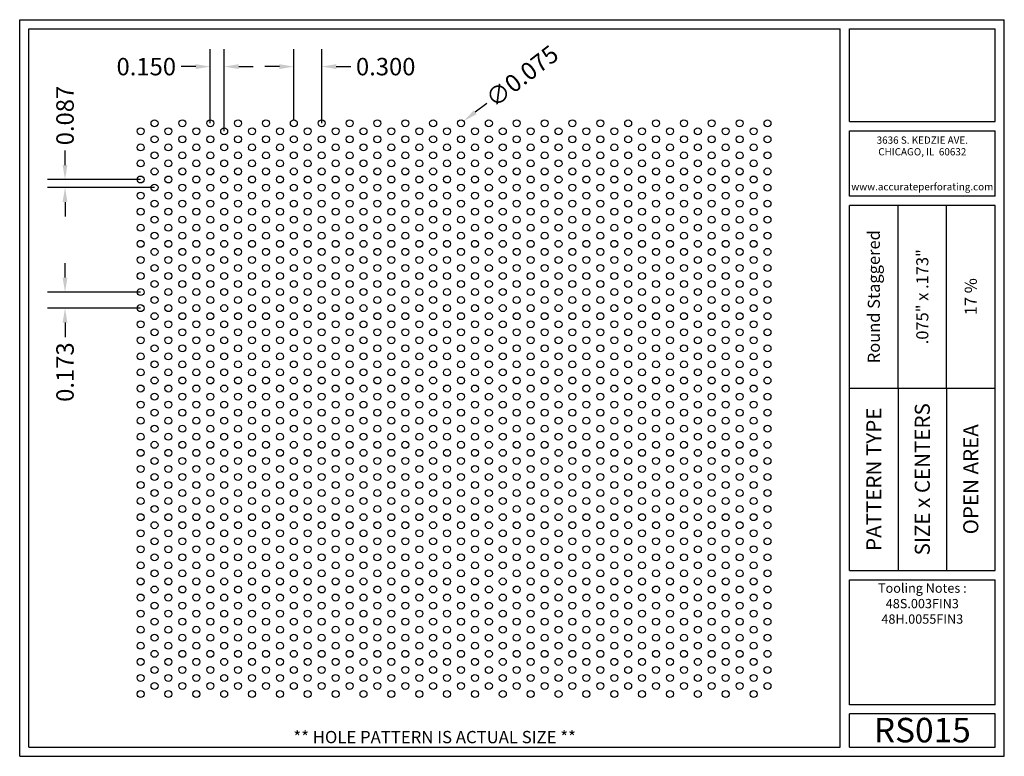
# Model space of a CAD drawing. Units: inches. Extents: x 0 to 10.6, y 0 to 7.9.
import ezdxf
from ezdxf.enums import TextEntityAlignment as Align

# ---------------------------------------------------------------- set-up
doc = ezdxf.new("R2010")
doc.units = ezdxf.units.IN
doc.header["$MEASUREMENT"] = 0
doc.styles.add('style1', font='ARIAL.TTF')
doc.dimstyles.get("Standard").update_dxf_attribs({"dimtxt": 0.188, "dimasz": 0.156, "dimexe": 0.188, "dimexo": 0, "dimgap": 0.06, "dimtad": 0, "dimdec": 3, "dimzin": 0, "dimdsep": 46, "dimtxsty": 'style1', "dimcen": 0, "dimadec": 0, "dimazin": 0, "dimtfac": 1, "dimtdec": 3, "dimtofl": 0, "dimtmove": 0, "dimatfit": 3, "dimfxl": 0, "dimtolj": 1, "dimtzin": 0, "dimarcsym": 0})

# ---------------------------------------------------------------- blocks, each defined once
blk = doc.blocks.new('*D0')
at = {"color": 0, "lineweight": -2}
for p, q in [((2.052, 6.82), (2.052, 7.618)), ((2.202, 6.733), (2.202, 7.618)), ((1.896, 7.43), (1.74, 7.43)), ((2.358, 7.43), (2.514, 7.43))]:
    blk.add_line(p, q, dxfattribs=at)
at = {"color": 0}
for points in [[(1.896, 7.456), (1.896, 7.404), (2.052, 7.43)], [(2.358, 7.456), (2.358, 7.404), (2.202, 7.43)]]:
    blk.add_solid(points, dxfattribs=at)
at = {"color": 0, "insert": (1.363, 7.43), "char_height": 0.188, "attachment_point": 5, "style": 'style1'}
blk.add_mtext('\\A1;0.150', dxfattribs=at)
blk = doc.blocks.new('*D1')
at = {"color": 0, "lineweight": -2}
for p, q in [((2.952, 6.858), (2.952, 7.618)), ((3.252, 6.82), (3.252, 7.618)), ((2.796, 7.43), (2.64, 7.43)), ((3.408, 7.43), (3.564, 7.43))]:
    blk.add_line(p, q, dxfattribs=at)
at = {"color": 0}
for points in [[(2.796, 7.456), (2.796, 7.404), (2.952, 7.43)], [(3.408, 7.456), (3.408, 7.404), (3.252, 7.43)]]:
    blk.add_solid(points, dxfattribs=at)
at = {"color": 0, "insert": (3.941, 7.43), "char_height": 0.188, "attachment_point": 5, "style": 'style1'}
blk.add_mtext('\\A1;0.300', dxfattribs=at)
blk = doc.blocks.new('*D2')
at = {"color": 0, "lineweight": -2}
for p, q in [((0.488, 6.37), (0.488, 6.526)), ((1.302, 6.214), (0.3, 6.214)), ((1.452, 6.127), (0.3, 6.127)), ((0.488, 5.971), (0.488, 5.815))]:
    blk.add_line(p, q, dxfattribs=at)
at = {"color": 0}
for points in [[(0.462, 6.37), (0.514, 6.37), (0.488, 6.214)], [(0.462, 5.971), (0.514, 5.971), (0.488, 6.127)]]:
    blk.add_solid(points, dxfattribs=at)
at = {"color": 0, "insert": (0.488, 6.903), "char_height": 0.188, "attachment_point": 5, "rotation": 90, "style": 'style1'}
blk.add_mtext('\\A1;0.087', dxfattribs=at)
blk = doc.blocks.new('*D3')
at = {"color": 0, "lineweight": -2}
for p, q in [((0.488, 5.157), (0.488, 5.313)), ((1.302, 5.001), (0.3, 5.001)), ((1.302, 4.828), (0.3, 4.828)), ((0.488, 4.672), (0.488, 4.516))]:
    blk.add_line(p, q, dxfattribs=at)
at = {"color": 0}
for points in [[(0.462, 5.157), (0.514, 5.157), (0.488, 5.001)], [(0.462, 4.672), (0.514, 4.672), (0.488, 4.828)]]:
    blk.add_solid(points, dxfattribs=at)
at = {"color": 0, "insert": (0.488, 4.139), "char_height": 0.188, "attachment_point": 5, "rotation": 90, "style": 'style1'}
blk.add_mtext('\\A1;0.173', dxfattribs=at)
blk = doc.blocks.new('*D5')
at = {"color": 0, "lineweight": -2}
blk.add_line((5.028, 7.033), (4.905, 6.938), dxfattribs=at)
at = {"color": 0}
blk.add_solid([(4.889, 6.959), (4.921, 6.918), (4.781, 6.843)], dxfattribs=at)
at = {"color": 0, "insert": (5.409, 7.327), "char_height": 0.188, "attachment_point": 5, "rotation": 37.6355, "style": 'style1'}
blk.add_mtext('\\A1;∅0.075', dxfattribs=at)

msp = doc.modelspace()

# ---------------------------------------------------------------- linework, layer by layer
for p, q in [((0, 0), (0, 7.9357)), ((0, 7.9357), (10.6015, 7.9357)), ((10.6015, 0), (10.6015, 7.9357)), ((0.1, 7.8357), (8.8357, 7.8357)), ((0.1, 0.1), (0.1, 7.8357)), ((8.8357, 0.1), (8.8357, 7.8357)), ((8.9357, 7.8357), (10.5015, 7.8357)), ((8.9357, 6.8398), (8.9357, 7.8357)), ((10.5015, 6.8398), (10.5015, 7.8357)), ((8.9357, 6.8398), (10.5015, 6.8398)), ((8.9357, 6.7398), (10.5015, 6.7398)), ((8.9357, 6.0347), (8.9357, 6.7398)), ((10.5015, 6.0347), (10.5015, 6.7398)), ((10.5015, 6.0347), (8.9357, 6.0347)), ((10.5015, 5.9347), (8.9357, 5.9347)), ((8.9357, 2.001), (8.9357, 5.9347)), ((9.4576, 3.9678), (9.4576, 5.9347)), ((9.9796, 3.9678), (9.9796, 5.9347)), ((10.5015, 2.001), (10.5015, 5.9347)), ((8.9357, 3.9678), (10.5015, 3.9678)), ((9.4576, 3.9678), (9.4576, 2.001)), ((9.9796, 3.9678), (9.9796, 2.001)), ((8.9357, 2.001), (10.5015, 2.001)), ((8.9357, 1.901), (10.5015, 1.901)), ((8.9357, 0.556), (8.9357, 1.901)), ((10.5015, 0.556), (10.5015, 1.901)), ((10.5015, 0.556), (8.9357, 0.556)), ((8.9357, 0.1), (8.9357, 0.456)), ((10.5015, 0.456), (8.9357, 0.456)), ((10.5015, 0.1), (10.5015, 0.456)), ((0, 0), (10.6015, 0)), ((0.1, 0.1), (8.8357, 0.1)), ((8.9357, 0.1), (10.5015, 0.1)), ((8.9357, 0.1), (10.5015, 0.1))]:
    msp.add_line(p, q)
for centre in [(1.4517, 6.82), (1.7517, 6.82), (2.0517, 6.82), (2.3517, 6.82), (2.6517, 6.82), (2.9517, 6.82), (3.2517, 6.82), (3.5517, 6.82), (3.8517, 6.82), (4.1517, 6.82), (4.4517, 6.82), (4.7517, 6.82), (5.0517, 6.82), (5.3517, 6.82), (5.6517, 6.82), (5.9517, 6.82), (6.2517, 6.82), (6.5517, 6.82), (6.8517, 6.82), (7.1517, 6.82), (7.4517, 6.82), (7.7517, 6.82), (8.0517, 6.82), (1.3017, 6.7334), (1.4517, 6.6468), (1.6017, 6.7334), (1.7517, 6.6468), (1.9017, 6.7334), (2.0517, 6.6468), (2.2017, 6.7334), (2.3517, 6.6468), (2.5017, 6.7334), (2.6517, 6.6468), (2.8017, 6.7334), (2.9517, 6.6468), (3.1017, 6.7334), (3.2517, 6.6468), (3.4017, 6.7334), (3.5517, 6.6468), (3.7017, 6.7334), (3.8517, 6.6468), (4.0017, 6.7334), (4.1517, 6.6468), (4.3017, 6.7334), (4.4517, 6.6468), (4.6017, 6.7334), (4.7517, 6.6468), (4.9017, 6.7334), (5.0517, 6.6468), (5.2017, 6.7334), (5.3517, 6.6468), (5.5017, 6.7334), (5.6517, 6.6468), (5.8017, 6.7334), (5.9517, 6.6468), (6.1017, 6.7334), (6.2517, 6.6468), (6.4017, 6.7334), (6.5517, 6.6468), (6.7017, 6.7334), (6.8517, 6.6468), (7.0017, 6.7334), (7.1517, 6.6468), (7.3017, 6.7334), (7.4517, 6.6468), (7.6017, 6.7334), (7.7517, 6.6468), (7.9017, 6.7334), (8.0517, 6.6468), (1.3017, 6.5602), (1.6017, 6.5602), (1.9017, 6.5602), (2.2017, 6.5602), (2.5017, 6.5602), (2.8017, 6.5602), (3.1017, 6.5602), (3.4017, 6.5602), (3.7017, 6.5602), (4.0017, 6.5602), (4.3017, 6.5602), (4.6017, 6.5602), (4.9017, 6.5602), (5.2017, 6.5602), (5.5017, 6.5602), (5.8017, 6.5602), (6.1017, 6.5602), (6.4017, 6.5602), (6.7017, 6.5602), (7.0017, 6.5602), (7.3017, 6.5602), (7.6017, 6.5602), (7.9017, 6.5602), (1.4517, 6.4736), (1.7517, 6.4736), (2.0517, 6.4736), (2.3517, 6.4736), (2.6517, 6.4736), (2.9517, 6.4736), (3.2517, 6.4736), (3.5517, 6.4736), (3.8517, 6.4736), (4.1517, 6.4736), (4.4517, 6.4736), (4.7517, 6.4736), (5.0517, 6.4736), (5.3517, 6.4736), (5.6517, 6.4736), (5.9517, 6.4736), (6.2517, 6.4736), (6.5517, 6.4736), (6.8517, 6.4736), (7.1517, 6.4736), (7.4517, 6.4736), (7.7517, 6.4736), (8.0517, 6.4736), (1.3017, 6.387), (1.6017, 6.387), (1.9017, 6.387), (2.2017, 6.387), (2.5017, 6.387), (2.8017, 6.387), (3.1017, 6.387), (3.4017, 6.387), (3.7017, 6.387), (4.0017, 6.387), (4.3017, 6.387), (4.6017, 6.387), (4.9017, 6.387), (5.2017, 6.387), (5.5017, 6.387), (5.8017, 6.387), (6.1017, 6.387), (6.4017, 6.387), (6.7017, 6.387), (7.0017, 6.387), (7.3017, 6.387), (7.6017, 6.387), (7.9017, 6.387), (1.4517, 6.3004), (1.7517, 6.3004), (2.0517, 6.3004), (2.3517, 6.3004), (2.6517, 6.3004), (2.9517, 6.3004), (3.2517, 6.3004), (3.5517, 6.3004), (3.8517, 6.3004), (4.1517, 6.3004), (4.4517, 6.3004), (4.7517, 6.3004), (5.0517, 6.3004), (5.3517, 6.3004), (5.6517, 6.3004), (5.9517, 6.3004), (6.2517, 6.3004), (6.5517, 6.3004), (6.8517, 6.3004), (7.1517, 6.3004), (7.4517, 6.3004), (7.7517, 6.3004), (8.0517, 6.3004), (1.3017, 6.2138), (1.4517, 6.1272), (1.6017, 6.2138), (1.7517, 6.1272), (1.9017, 6.2138), (2.0517, 6.1272), (2.2017, 6.2138), (2.3517, 6.1272), (2.5017, 6.2138), (2.6517, 6.1272), (2.8017, 6.2138), (2.9517, 6.1272), (3.1017, 6.2138), (3.2517, 6.1272), (3.4017, 6.2138), (3.5517, 6.1272), (3.7017, 6.2138), (3.8517, 6.1272), (4.0017, 6.2138), (4.1517, 6.1272), (4.3017, 6.2138), (4.4517, 6.1272), (4.6017, 6.2138), (4.7517, 6.1272), (4.9017, 6.2138), (5.0517, 6.1272), (5.2017, 6.2138), (5.3517, 6.1272), (5.5017, 6.2138), (5.6517, 6.1272), (5.8017, 6.2138), (5.9517, 6.1272), (6.1017, 6.2138), (6.2517, 6.1272), (6.4017, 6.2138), (6.5517, 6.1272), (6.7017, 6.2138), (6.8517, 6.1272), (7.0017, 6.2138), (7.1517, 6.1272), (7.3017, 6.2138), (7.4517, 6.1272), (7.6017, 6.2138), (7.7517, 6.1272), (7.9017, 6.2138), (8.0517, 6.1272), (1.3017, 6.0406), (1.6017, 6.0406), (1.9017, 6.0406), (2.2017, 6.0406), (2.5017, 6.0406), (2.8017, 6.0406), (3.1017, 6.0406), (3.4017, 6.0406), (3.7017, 6.0406), (4.0017, 6.0406), (4.3017, 6.0406), (4.6017, 6.0406), (4.9017, 6.0406), (5.2017, 6.0406), (5.5017, 6.0406), (5.8017, 6.0406), (6.1017, 6.0406), (6.4017, 6.0406), (6.7017, 6.0406), (7.0017, 6.0406), (7.3017, 6.0406), (7.6017, 6.0406), (7.9017, 6.0406), (1.4517, 5.954), (1.7517, 5.954), (2.0517, 5.954), (2.3517, 5.954), (2.6517, 5.954), (2.9517, 5.954), (3.2517, 5.954), (3.5517, 5.954), (3.8517, 5.954), (4.1517, 5.954), (4.4517, 5.954), (4.7517, 5.954), (5.0517, 5.954), (5.3517, 5.954), (5.6517, 5.954), (5.9517, 5.954), (6.2517, 5.954), (6.5517, 5.954), (6.8517, 5.954), (7.1517, 5.954), (7.4517, 5.954), (7.7517, 5.954), (8.0517, 5.954), (1.3017, 5.8674), (1.6017, 5.8674), (1.9017, 5.8674), (2.2017, 5.8674), (2.5017, 5.8674), (2.8017, 5.8674), (3.1017, 5.8674), (3.4017, 5.8674), (3.7017, 5.8674), (4.0017, 5.8674), (4.3017, 5.8674), (4.6017, 5.8674), (4.9017, 5.8674), (5.2017, 5.8674), (5.5017, 5.8674), (5.8017, 5.8674), (6.1017, 5.8674), (6.4017, 5.8674), (6.7017, 5.8674), (7.0017, 5.8674), (7.3017, 5.8674), (7.6017, 5.8674), (7.9017, 5.8674), (1.3017, 5.6942), (1.4517, 5.7808), (1.6017, 5.6942), (1.7517, 5.7808), (1.9017, 5.6942), (2.0517, 5.7808), (2.2017, 5.6942), (2.3517, 5.7808), (2.5017, 5.6942), (2.6517, 5.7808), (2.8017, 5.6942), (2.9517, 5.7808), (3.1017, 5.6942), (3.2517, 5.7808), (3.4017, 5.6942), (3.5517, 5.7808), (3.7017, 5.6942), (3.8517, 5.7808), (4.0017, 5.6942), (4.1517, 5.7808), (4.3017, 5.6942), (4.4517, 5.7808), (4.6017, 5.6942), (4.7517, 5.7808), (4.9017, 5.6942), (5.0517, 5.7808), (5.2017, 5.6942), (5.3517, 5.7808), (5.5017, 5.6942), (5.6517, 5.7808), (5.8017, 5.6942), (5.9517, 5.7808), (6.1017, 5.6942), (6.2517, 5.7808), (6.4017, 5.6942), (6.5517, 5.7808), (6.7017, 5.6942), (6.8517, 5.7808), (7.0017, 5.6942), (7.1517, 5.7808), (7.3017, 5.6942), (7.4517, 5.7808), (7.6017, 5.6942), (7.7517, 5.7808), (7.9017, 5.6942), (8.0517, 5.7808), (1.4517, 5.6076), (1.7517, 5.6076), (2.0517, 5.6076), (2.3517, 5.6076), (2.6517, 5.6076), (2.9517, 5.6076), (3.2517, 5.6076), (3.5517, 5.6076), (3.8517, 5.6076), (4.1517, 5.6076), (4.4517, 5.6076), (4.7517, 5.6076), (5.0517, 5.6076), (5.3517, 5.6076), (5.6517, 5.6076), (5.9517, 5.6076), (6.2517, 5.6076), (6.5517, 5.6076), (6.8517, 5.6076), (7.1517, 5.6076), (7.4517, 5.6076), (7.7517, 5.6076), (8.0517, 5.6076), (1.3017, 5.521), (1.6017, 5.521), (1.9017, 5.521), (2.2017, 5.521), (2.5017, 5.521), (2.8017, 5.521), (3.1017, 5.521), (3.4017, 5.521), (3.7017, 5.521), (4.0017, 5.521), (4.3017, 5.521), (4.6017, 5.521), (4.9017, 5.521), (5.2017, 5.521), (5.5017, 5.521), (5.8017, 5.521), (6.1017, 5.521), (6.4017, 5.521), (6.7017, 5.521), (7.0017, 5.521), (7.3017, 5.521), (7.6017, 5.521), (7.9017, 5.521), (1.4517, 5.4344), (1.7517, 5.4344), (2.0517, 5.4344), (2.3517, 5.4344), (2.6517, 5.4344), (2.9517, 5.4344), (3.2517, 5.4344), (3.5517, 5.4344), (3.8517, 5.4344), (4.1517, 5.4344), (4.4517, 5.4344), (4.7517, 5.4344), (5.0517, 5.4344), (5.3517, 5.4344), (5.6517, 5.4344), (5.9517, 5.4344), (6.2517, 5.4344), (6.5517, 5.4344), (6.8517, 5.4344), (7.1517, 5.4344), (7.4517, 5.4344), (7.7517, 5.4344), (8.0517, 5.4344), (1.3017, 5.3478), (1.6017, 5.3478), (1.9017, 5.3478), (2.2017, 5.3478), (2.5017, 5.3478), (2.8017, 5.3478), (3.1017, 5.3478), (3.4017, 5.3478), (3.7017, 5.3478), (4.0017, 5.3478), (4.3017, 5.3478), (4.6017, 5.3478), (4.9017, 5.3478), (5.2017, 5.3478), (5.5017, 5.3478), (5.8017, 5.3478), (6.1017, 5.3478), (6.4017, 5.3478), (6.7017, 5.3478), (7.0017, 5.3478), (7.3017, 5.3478), (7.6017, 5.3478), (7.9017, 5.3478), (1.3017, 5.1746), (1.4517, 5.2612), (1.6017, 5.1746), (1.7517, 5.2612), (1.9017, 5.1746), (2.0517, 5.2612), (2.2017, 5.1746), (2.3517, 5.2612), (2.5017, 5.1746), (2.6517, 5.2612), (2.8017, 5.1746), (2.9517, 5.2612), (3.1017, 5.1746), (3.2517, 5.2612), (3.4017, 5.1746), (3.5517, 5.2612), (3.7017, 5.1746), (3.8517, 5.2612), (4.0017, 5.1746), (4.1517, 5.2612), (4.3017, 5.1746), (4.4517, 5.2612), (4.6017, 5.1746), (4.7517, 5.2612), (4.9017, 5.1746), (5.0517, 5.2612), (5.2017, 5.1746), (5.3517, 5.2612), (5.5017, 5.1746), (5.6517, 5.2612), (5.8017, 5.1746), (5.9517, 5.2612), (6.1017, 5.1746), (6.2517, 5.2612), (6.4017, 5.1746), (6.5517, 5.2612), (6.7017, 5.1746), (6.8517, 5.2612), (7.0017, 5.1746), (7.1517, 5.2612), (7.3017, 5.1746), (7.4517, 5.2612), (7.6017, 5.1746), (7.7517, 5.2612), (7.9017, 5.1746), (8.0517, 5.2612), (1.4517, 5.088), (1.7517, 5.088), (2.0517, 5.088), (2.3517, 5.088), (2.6517, 5.088), (2.9517, 5.088), (3.2517, 5.088), (3.5517, 5.088), (3.8517, 5.088), (4.1517, 5.088), (4.4517, 5.088), (4.7517, 5.088), (5.0517, 5.088), (5.3517, 5.088), (5.6517, 5.088), (5.9517, 5.088), (6.2517, 5.088), (6.5517, 5.088), (6.8517, 5.088), (7.1517, 5.088), (7.4517, 5.088), (7.7517, 5.088), (8.0517, 5.088), (1.3017, 5.0014), (1.6017, 5.0014), (1.9017, 5.0014), (2.2017, 5.0014), (2.5017, 5.0014), (2.8017, 5.0014), (3.1017, 5.0014), (3.4017, 5.0014), (3.7017, 5.0014), (4.0017, 5.0014), (4.3017, 5.0014), (4.6017, 5.0014), (4.9017, 5.0014), (5.2017, 5.0014), (5.5017, 5.0014), (5.8017, 5.0014), (6.1017, 5.0014), (6.4017, 5.0014), (6.7017, 5.0014), (7.0017, 5.0014), (7.3017, 5.0014), (7.6017, 5.0014), (7.9017, 5.0014), (1.4517, 4.9148), (1.7517, 4.9148), (2.0517, 4.9148), (2.3517, 4.9148), (2.6517, 4.9148), (2.9517, 4.9148), (3.2517, 4.9148), (3.5517, 4.9148), (3.8517, 4.9148), (4.1517, 4.9148), (4.4517, 4.9148), (4.7517, 4.9148), (5.0517, 4.9148), (5.3517, 4.9148), (5.6517, 4.9148), (5.9517, 4.9148), (6.2517, 4.9148), (6.5517, 4.9148), (6.8517, 4.9148), (7.1517, 4.9148), (7.4517, 4.9148), (7.7517, 4.9148), (8.0517, 4.9148), (1.3017, 4.8282), (1.4517, 4.7416), (1.6017, 4.8282), (1.7517, 4.7416), (1.9017, 4.8282), (2.0517, 4.7416), (2.2017, 4.8282), (2.3517, 4.7416), (2.5017, 4.8282), (2.6517, 4.7416), (2.8017, 4.8282), (2.9517, 4.7416), (3.1017, 4.8282), (3.2517, 4.7416), (3.4017, 4.8282), (3.5517, 4.7416), (3.7017, 4.8282), (3.8517, 4.7416), (4.0017, 4.8282), (4.1517, 4.7416), (4.3017, 4.8282), (4.4517, 4.7416), (4.6017, 4.8282), (4.7517, 4.7416), (4.9017, 4.8282), (5.0517, 4.7416), (5.2017, 4.8282), (5.3517, 4.7416), (5.5017, 4.8282), (5.6517, 4.7416), (5.8017, 4.8282), (5.9517, 4.7416), (6.1017, 4.8282), (6.2517, 4.7416), (6.4017, 4.8282), (6.5517, 4.7416), (6.7017, 4.8282), (6.8517, 4.7416), (7.0017, 4.8282), (7.1517, 4.7416), (7.3017, 4.8282), (7.4517, 4.7416), (7.6017, 4.8282), (7.7517, 4.7416), (7.9017, 4.8282), (8.0517, 4.7416), (1.3017, 4.6549), (1.6017, 4.6549), (1.9017, 4.6549), (2.2017, 4.6549), (2.5017, 4.6549), (2.8017, 4.6549), (3.1017, 4.6549), (3.4017, 4.6549), (3.7017, 4.6549), (4.0017, 4.6549), (4.3017, 4.6549), (4.6017, 4.6549), (4.9017, 4.6549), (5.2017, 4.6549), (5.5017, 4.6549), (5.8017, 4.6549), (6.1017, 4.6549), (6.4017, 4.6549), (6.7017, 4.6549), (7.0017, 4.6549), (7.3017, 4.6549), (7.6017, 4.6549), (7.9017, 4.6549), (1.4517, 4.5683), (1.7517, 4.5683), (2.0517, 4.5683), (2.3517, 4.5683), (2.6517, 4.5683), (2.9517, 4.5683), (3.2517, 4.5683), (3.5517, 4.5683), (3.8517, 4.5683), (4.1517, 4.5683), (4.4517, 4.5683), (4.7517, 4.5683), (5.0517, 4.5683), (5.3517, 4.5683), (5.6517, 4.5683), (5.9517, 4.5683), (6.2517, 4.5683), (6.5517, 4.5683), (6.8517, 4.5683), (7.1517, 4.5683), (7.4517, 4.5683), (7.7517, 4.5683), (8.0517, 4.5683), (1.3017, 4.4817), (1.6017, 4.4817), (1.9017, 4.4817), (2.2017, 4.4817), (2.5017, 4.4817), (2.8017, 4.4817), (3.1017, 4.4817), (3.4017, 4.4817), (3.7017, 4.4817), (4.0017, 4.4817), (4.3017, 4.4817), (4.6017, 4.4817), (4.9017, 4.4817), (5.2017, 4.4817), (5.5017, 4.4817), (5.8017, 4.4817), (6.1017, 4.4817), (6.4017, 4.4817), (6.7017, 4.4817), (7.0017, 4.4817), (7.3017, 4.4817), (7.6017, 4.4817), (7.9017, 4.4817), (1.4517, 4.3951), (1.7517, 4.3951), (2.0517, 4.3951), (2.3517, 4.3951), (2.6517, 4.3951), (2.9517, 4.3951), (3.2517, 4.3951), (3.5517, 4.3951), (3.8517, 4.3951), (4.1517, 4.3951), (4.4517, 4.3951), (4.7517, 4.3951), (5.0517, 4.3951), (5.3517, 4.3951), (5.6517, 4.3951), (5.9517, 4.3951), (6.2517, 4.3951), (6.5517, 4.3951), (6.8517, 4.3951), (7.1517, 4.3951), (7.4517, 4.3951), (7.7517, 4.3951), (8.0517, 4.3951), (1.3017, 4.3085), (1.4517, 4.2219), (1.6017, 4.3085), (1.7517, 4.2219), (1.9017, 4.3085), (2.0517, 4.2219), (2.2017, 4.3085), (2.3517, 4.2219), (2.5017, 4.3085), (2.6517, 4.2219), (2.8017, 4.3085), (2.9517, 4.2219), (3.1017, 4.3085), (3.2517, 4.2219), (3.4017, 4.3085), (3.5517, 4.2219), (3.7017, 4.3085), (3.8517, 4.2219), (4.0017, 4.3085), (4.1517, 4.2219), (4.3017, 4.3085), (4.4517, 4.2219), (4.6017, 4.3085), (4.7517, 4.2219), (4.9017, 4.3085), (5.0517, 4.2219), (5.2017, 4.3085), (5.3517, 4.2219), (5.5017, 4.3085), (5.6517, 4.2219), (5.8017, 4.3085), (5.9517, 4.2219), (6.1017, 4.3085), (6.2517, 4.2219), (6.4017, 4.3085), (6.5517, 4.2219), (6.7017, 4.3085), (6.8517, 4.2219), (7.0017, 4.3085), (7.1517, 4.2219), (7.3017, 4.3085), (7.4517, 4.2219), (7.6017, 4.3085), (7.7517, 4.2219), (7.9017, 4.3085), (8.0517, 4.2219), (1.3017, 4.1353), (1.6017, 4.1353), (1.9017, 4.1353), (2.2017, 4.1353), (2.5017, 4.1353), (2.8017, 4.1353), (3.1017, 4.1353), (3.4017, 4.1353), (3.7017, 4.1353), (4.0017, 4.1353), (4.3017, 4.1353), (4.6017, 4.1353), (4.9017, 4.1353), (5.2017, 4.1353), (5.5017, 4.1353), (5.8017, 4.1353), (6.1017, 4.1353), (6.4017, 4.1353), (6.7017, 4.1353), (7.0017, 4.1353), (7.3017, 4.1353), (7.6017, 4.1353), (7.9017, 4.1353), (1.4517, 4.0487), (1.7517, 4.0487), (2.0517, 4.0487), (2.3517, 4.0487), (2.6517, 4.0487), (2.9517, 4.0487), (3.2517, 4.0487), (3.5517, 4.0487), (3.8517, 4.0487), (4.1517, 4.0487), (4.4517, 4.0487), (4.7517, 4.0487), (5.0517, 4.0487), (5.3517, 4.0487), (5.6517, 4.0487), (5.9517, 4.0487), (6.2517, 4.0487), (6.5517, 4.0487), (6.8517, 4.0487), (7.1517, 4.0487), (7.4517, 4.0487), (7.7517, 4.0487), (8.0517, 4.0487), (1.3017, 3.9621), (1.6017, 3.9621), (1.9017, 3.9621), (2.2017, 3.9621), (2.5017, 3.9621), (2.8017, 3.9621), (3.1017, 3.9621), (3.4017, 3.9621), (3.7017, 3.9621), (4.0017, 3.9621), (4.3017, 3.9621), (4.6017, 3.9621), (4.9017, 3.9621), (5.2017, 3.9621), (5.5017, 3.9621), (5.8017, 3.9621), (6.1017, 3.9621), (6.4017, 3.9621), (6.7017, 3.9621), (7.0017, 3.9621), (7.3017, 3.9621), (7.6017, 3.9621), (7.9017, 3.9621), (1.3017, 3.7889), (1.4517, 3.8755), (1.6017, 3.7889), (1.7517, 3.8755), (1.9017, 3.7889), (2.0517, 3.8755), (2.2017, 3.7889), (2.3517, 3.8755), (2.5017, 3.7889), (2.6517, 3.8755), (2.8017, 3.7889), (2.9517, 3.8755), (3.1017, 3.7889), (3.2517, 3.8755), (3.4017, 3.7889), (3.5517, 3.8755), (3.7017, 3.7889), (3.8517, 3.8755), (4.0017, 3.7889), (4.1517, 3.8755), (4.3017, 3.7889), (4.4517, 3.8755), (4.6017, 3.7889), (4.7517, 3.8755), (4.9017, 3.7889), (5.0517, 3.8755), (5.2017, 3.7889), (5.3517, 3.8755), (5.5017, 3.7889), (5.6517, 3.8755), (5.8017, 3.7889), (5.9517, 3.8755), (6.1017, 3.7889), (6.2517, 3.8755), (6.4017, 3.7889), (6.5517, 3.8755), (6.7017, 3.7889), (6.8517, 3.8755), (7.0017, 3.7889), (7.1517, 3.8755), (7.3017, 3.7889), (7.4517, 3.8755), (7.6017, 3.7889), (7.7517, 3.8755), (7.9017, 3.7889), (8.0517, 3.8755), (1.4517, 3.7023), (1.7517, 3.7023), (2.0517, 3.7023), (2.3517, 3.7023), (2.6517, 3.7023), (2.9517, 3.7023), (3.2517, 3.7023), (3.5517, 3.7023), (3.8517, 3.7023), (4.1517, 3.7023), (4.4517, 3.7023), (4.7517, 3.7023), (5.0517, 3.7023), (5.3517, 3.7023), (5.6517, 3.7023), (5.9517, 3.7023), (6.2517, 3.7023), (6.5517, 3.7023), (6.8517, 3.7023), (7.1517, 3.7023), (7.4517, 3.7023), (7.7517, 3.7023), (8.0517, 3.7023), (1.3017, 3.6157), (1.6017, 3.6157), (1.9017, 3.6157), (2.2017, 3.6157), (2.5017, 3.6157), (2.8017, 3.6157), (3.1017, 3.6157), (3.4017, 3.6157), (3.7017, 3.6157), (4.0017, 3.6157), (4.3017, 3.6157), (4.6017, 3.6157), (4.9017, 3.6157), (5.2017, 3.6157), (5.5017, 3.6157), (5.8017, 3.6157), (6.1017, 3.6157), (6.4017, 3.6157), (6.7017, 3.6157), (7.0017, 3.6157), (7.3017, 3.6157), (7.6017, 3.6157), (7.9017, 3.6157), (1.4517, 3.5291), (1.7517, 3.5291), (2.0517, 3.5291), (2.3517, 3.5291), (2.6517, 3.5291), (2.9517, 3.5291), (3.2517, 3.5291), (3.5517, 3.5291), (3.8517, 3.5291), (4.1517, 3.5291), (4.4517, 3.5291), (4.7517, 3.5291), (5.0517, 3.5291), (5.3517, 3.5291), (5.6517, 3.5291), (5.9517, 3.5291), (6.2517, 3.5291), (6.5517, 3.5291), (6.8517, 3.5291), (7.1517, 3.5291), (7.4517, 3.5291), (7.7517, 3.5291), (8.0517, 3.5291), (1.3017, 3.4425), (1.4517, 3.3559), (1.6017, 3.4425), (1.7517, 3.3559), (1.9017, 3.4425), (2.0517, 3.3559), (2.2017, 3.4425), (2.3517, 3.3559), (2.5017, 3.4425), (2.6517, 3.3559), (2.8017, 3.4425), (2.9517, 3.3559), (3.1017, 3.4425), (3.2517, 3.3559), (3.4017, 3.4425), (3.5517, 3.3559), (3.7017, 3.4425), (3.8517, 3.3559), (4.0017, 3.4425), (4.1517, 3.3559), (4.3017, 3.4425), (4.4517, 3.3559), (4.6017, 3.4425), (4.7517, 3.3559), (4.9017, 3.4425), (5.0517, 3.3559), (5.2017, 3.4425), (5.3517, 3.3559), (5.5017, 3.4425), (5.6517, 3.3559), (5.8017, 3.4425), (5.9517, 3.3559), (6.1017, 3.4425), (6.2517, 3.3559), (6.4017, 3.4425), (6.5517, 3.3559), (6.7017, 3.4425), (6.8517, 3.3559), (7.0017, 3.4425), (7.1517, 3.3559), (7.3017, 3.4425), (7.4517, 3.3559), (7.6017, 3.4425), (7.7517, 3.3559), (7.9017, 3.4425), (8.0517, 3.3559), (1.3017, 3.2693), (1.6017, 3.2693), (1.9017, 3.2693), (2.2017, 3.2693), (2.5017, 3.2693), (2.8017, 3.2693), (3.1017, 3.2693), (3.4017, 3.2693), (3.7017, 3.2693), (4.0017, 3.2693), (4.3017, 3.2693), (4.6017, 3.2693), (4.9017, 3.2693), (5.2017, 3.2693), (5.5017, 3.2693), (5.8017, 3.2693), (6.1017, 3.2693), (6.4017, 3.2693), (6.7017, 3.2693), (7.0017, 3.2693), (7.3017, 3.2693), (7.6017, 3.2693), (7.9017, 3.2693), (1.4517, 3.1827), (1.7517, 3.1827), (2.0517, 3.1827), (2.3517, 3.1827), (2.6517, 3.1827), (2.9517, 3.1827), (3.2517, 3.1827), (3.5517, 3.1827), (3.8517, 3.1827), (4.1517, 3.1827), (4.4517, 3.1827), (4.7517, 3.1827), (5.0517, 3.1827), (5.3517, 3.1827), (5.6517, 3.1827), (5.9517, 3.1827), (6.2517, 3.1827), (6.5517, 3.1827), (6.8517, 3.1827), (7.1517, 3.1827), (7.4517, 3.1827), (7.7517, 3.1827), (8.0517, 3.1827), (1.3017, 3.0961), (1.6017, 3.0961), (1.9017, 3.0961), (2.2017, 3.0961), (2.5017, 3.0961), (2.8017, 3.0961), (3.1017, 3.0961), (3.4017, 3.0961), (3.7017, 3.0961), (4.0017, 3.0961), (4.3017, 3.0961), (4.6017, 3.0961), (4.9017, 3.0961), (5.2017, 3.0961), (5.5017, 3.0961), (5.8017, 3.0961), (6.1017, 3.0961), (6.4017, 3.0961), (6.7017, 3.0961), (7.0017, 3.0961), (7.3017, 3.0961), (7.6017, 3.0961), (7.9017, 3.0961), (1.4517, 3.0095), (1.7517, 3.0095), (2.0517, 3.0095), (2.3517, 3.0095), (2.6517, 3.0095), (2.9517, 3.0095), (3.2517, 3.0095), (3.5517, 3.0095), (3.8517, 3.0095), (4.1517, 3.0095), (4.4517, 3.0095), (4.7517, 3.0095), (5.0517, 3.0095), (5.3517, 3.0095), (5.6517, 3.0095), (5.9517, 3.0095), (6.2517, 3.0095), (6.5517, 3.0095), (6.8517, 3.0095), (7.1517, 3.0095), (7.4517, 3.0095), (7.7517, 3.0095), (8.0517, 3.0095), (1.3017, 2.9229), (1.4517, 2.8363), (1.6017, 2.9229), (1.7517, 2.8363), (1.9017, 2.9229), (2.0517, 2.8363), (2.2017, 2.9229), (2.3517, 2.8363), (2.5017, 2.9229), (2.6517, 2.8363), (2.8017, 2.9229), (2.9517, 2.8363), (3.1017, 2.9229), (3.2517, 2.8363), (3.4017, 2.9229), (3.5517, 2.8363), (3.7017, 2.9229), (3.8517, 2.8363), (4.0017, 2.9229), (4.1517, 2.8363), (4.3017, 2.9229), (4.4517, 2.8363), (4.6017, 2.9229), (4.7517, 2.8363), (4.9017, 2.9229), (5.0517, 2.8363), (5.2017, 2.9229), (5.3517, 2.8363), (5.5017, 2.9229), (5.6517, 2.8363), (5.8017, 2.9229), (5.9517, 2.8363), (6.1017, 2.9229), (6.2517, 2.8363), (6.4017, 2.9229), (6.5517, 2.8363), (6.7017, 2.9229), (6.8517, 2.8363), (7.0017, 2.9229), (7.1517, 2.8363), (7.3017, 2.9229), (7.4517, 2.8363), (7.6017, 2.9229), (7.7517, 2.8363), (7.9017, 2.9229), (8.0517, 2.8363), (1.3017, 2.7497), (1.6017, 2.7497), (1.9017, 2.7497), (2.2017, 2.7497), (2.5017, 2.7497), (2.8017, 2.7497), (3.1017, 2.7497), (3.4017, 2.7497), (3.7017, 2.7497), (4.0017, 2.7497), (4.3017, 2.7497), (4.6017, 2.7497), (4.9017, 2.7497), (5.2017, 2.7497), (5.5017, 2.7497), (5.8017, 2.7497), (6.1017, 2.7497), (6.4017, 2.7497), (6.7017, 2.7497), (7.0017, 2.7497), (7.3017, 2.7497), (7.6017, 2.7497), (7.9017, 2.7497), (1.4517, 2.6631), (1.7517, 2.6631), (2.0517, 2.6631), (2.3517, 2.6631), (2.6517, 2.6631), (2.9517, 2.6631), (3.2517, 2.6631), (3.5517, 2.6631), (3.8517, 2.6631), (4.1517, 2.6631), (4.4517, 2.6631), (4.7517, 2.6631), (5.0517, 2.6631), (5.3517, 2.6631), (5.6517, 2.6631), (5.9517, 2.6631), (6.2517, 2.6631), (6.5517, 2.6631), (6.8517, 2.6631), (7.1517, 2.6631), (7.4517, 2.6631), (7.7517, 2.6631), (8.0517, 2.6631), (1.3017, 2.5765), (1.6017, 2.5765), (1.9017, 2.5765), (2.2017, 2.5765), (2.5017, 2.5765), (2.8017, 2.5765), (3.1017, 2.5765), (3.4017, 2.5765), (3.7017, 2.5765), (4.0017, 2.5765), (4.3017, 2.5765), (4.6017, 2.5765), (4.9017, 2.5765), (5.2017, 2.5765), (5.5017, 2.5765), (5.8017, 2.5765), (6.1017, 2.5765), (6.4017, 2.5765), (6.7017, 2.5765), (7.0017, 2.5765), (7.3017, 2.5765), (7.6017, 2.5765), (7.9017, 2.5765), (1.3017, 2.4033), (1.4517, 2.4899), (1.6017, 2.4033), (1.7517, 2.4899), (1.9017, 2.4033), (2.0517, 2.4899), (2.2017, 2.4033), (2.3517, 2.4899), (2.5017, 2.4033), (2.6517, 2.4899), (2.8017, 2.4033), (2.9517, 2.4899), (3.1017, 2.4033), (3.2517, 2.4899), (3.4017, 2.4033), (3.5517, 2.4899), (3.7017, 2.4033), (3.8517, 2.4899), (4.0017, 2.4033), (4.1517, 2.4899), (4.3017, 2.4033), (4.4517, 2.4899), (4.6017, 2.4033), (4.7517, 2.4899), (4.9017, 2.4033), (5.0517, 2.4899), (5.2017, 2.4033), (5.3517, 2.4899), (5.5017, 2.4033), (5.6517, 2.4899), (5.8017, 2.4033), (5.9517, 2.4899), (6.1017, 2.4033), (6.2517, 2.4899), (6.4017, 2.4033), (6.5517, 2.4899), (6.7017, 2.4033), (6.8517, 2.4899), (7.0017, 2.4033), (7.1517, 2.4899), (7.3017, 2.4033), (7.4517, 2.4899), (7.6017, 2.4033), (7.7517, 2.4899), (7.9017, 2.4033), (8.0517, 2.4899), (1.4517, 2.3167), (1.7517, 2.3167), (2.0517, 2.3167), (2.3517, 2.3167), (2.6517, 2.3167), (2.9517, 2.3167), (3.2517, 2.3167), (3.5517, 2.3167), (3.8517, 2.3167), (4.1517, 2.3167), (4.4517, 2.3167), (4.7517, 2.3167), (5.0517, 2.3167), (5.3517, 2.3167), (5.6517, 2.3167), (5.9517, 2.3167), (6.2517, 2.3167), (6.5517, 2.3167), (6.8517, 2.3167), (7.1517, 2.3167), (7.4517, 2.3167), (7.7517, 2.3167), (8.0517, 2.3167), (1.3017, 2.2301), (1.6017, 2.2301), (1.9017, 2.2301), (2.2017, 2.2301), (2.5017, 2.2301), (2.8017, 2.2301), (3.1017, 2.2301), (3.4017, 2.2301), (3.7017, 2.2301), (4.0017, 2.2301), (4.3017, 2.2301), (4.6017, 2.2301), (4.9017, 2.2301), (5.2017, 2.2301), (5.5017, 2.2301), (5.8017, 2.2301), (6.1017, 2.2301), (6.4017, 2.2301), (6.7017, 2.2301), (7.0017, 2.2301), (7.3017, 2.2301), (7.6017, 2.2301), (7.9017, 2.2301), (1.4517, 2.1435), (1.7517, 2.1435), (2.0517, 2.1435), (2.3517, 2.1435), (2.6517, 2.1435), (2.9517, 2.1435), (3.2517, 2.1435), (3.5517, 2.1435), (3.8517, 2.1435), (4.1517, 2.1435), (4.4517, 2.1435), (4.7517, 2.1435), (5.0517, 2.1435), (5.3517, 2.1435), (5.6517, 2.1435), (5.9517, 2.1435), (6.2517, 2.1435), (6.5517, 2.1435), (6.8517, 2.1435), (7.1517, 2.1435), (7.4517, 2.1435), (7.7517, 2.1435), (8.0517, 2.1435), (1.3017, 2.0569), (1.6017, 2.0569), (1.9017, 2.0569), (2.2017, 2.0569), (2.5017, 2.0569), (2.8017, 2.0569), (3.1017, 2.0569), (3.4017, 2.0569), (3.7017, 2.0569), (4.0017, 2.0569), (4.3017, 2.0569), (4.6017, 2.0569), (4.9017, 2.0569), (5.2017, 2.0569), (5.5017, 2.0569), (5.8017, 2.0569), (6.1017, 2.0569), (6.4017, 2.0569), (6.7017, 2.0569), (7.0017, 2.0569), (7.3017, 2.0569), (7.6017, 2.0569), (7.9017, 2.0569), (1.3017, 1.8837), (1.4517, 1.9703), (1.6017, 1.8837), (1.7517, 1.9703), (1.9017, 1.8837), (2.0517, 1.9703), (2.2017, 1.8837), (2.3517, 1.9703), (2.5017, 1.8837), (2.6517, 1.9703), (2.8017, 1.8837), (2.9517, 1.9703), (3.1017, 1.8837), (3.2517, 1.9703), (3.4017, 1.8837), (3.5517, 1.9703), (3.7017, 1.8837), (3.8517, 1.9703), (4.0017, 1.8837), (4.1517, 1.9703), (4.3017, 1.8837), (4.4517, 1.9703), (4.6017, 1.8837), (4.7517, 1.9703), (4.9017, 1.8837), (5.0517, 1.9703), (5.2017, 1.8837), (5.3517, 1.9703), (5.5017, 1.8837), (5.6517, 1.9703), (5.8017, 1.8837), (5.9517, 1.9703), (6.1017, 1.8837), (6.2517, 1.9703), (6.4017, 1.8837), (6.5517, 1.9703), (6.7017, 1.8837), (6.8517, 1.9703), (7.0017, 1.8837), (7.1517, 1.9703), (7.3017, 1.8837), (7.4517, 1.9703), (7.6017, 1.8837), (7.7517, 1.9703), (7.9017, 1.8837), (8.0517, 1.9703), (1.4517, 1.7971), (1.7517, 1.7971), (2.0517, 1.7971), (2.3517, 1.7971), (2.6517, 1.7971), (2.9517, 1.7971), (3.2517, 1.7971), (3.5517, 1.7971), (3.8517, 1.7971), (4.1517, 1.7971), (4.4517, 1.7971), (4.7517, 1.7971), (5.0517, 1.7971), (5.3517, 1.7971), (5.6517, 1.7971), (5.9517, 1.7971), (6.2517, 1.7971), (6.5517, 1.7971), (6.8517, 1.7971), (7.1517, 1.7971), (7.4517, 1.7971), (7.7517, 1.7971), (8.0517, 1.7971), (1.3017, 1.7105), (1.6017, 1.7105), (1.9017, 1.7105), (2.2017, 1.7105), (2.5017, 1.7105), (2.8017, 1.7105), (3.1017, 1.7105), (3.4017, 1.7105), (3.7017, 1.7105), (4.0017, 1.7105), (4.3017, 1.7105), (4.6017, 1.7105), (4.9017, 1.7105), (5.2017, 1.7105), (5.5017, 1.7105), (5.8017, 1.7105), (6.1017, 1.7105), (6.4017, 1.7105), (6.7017, 1.7105), (7.0017, 1.7105), (7.3017, 1.7105), (7.6017, 1.7105), (7.9017, 1.7105), (1.4517, 1.6239), (1.7517, 1.6239), (2.0517, 1.6239), (2.3517, 1.6239), (2.6517, 1.6239), (2.9517, 1.6239), (3.2517, 1.6239), (3.5517, 1.6239), (3.8517, 1.6239), (4.1517, 1.6239), (4.4517, 1.6239), (4.7517, 1.6239), (5.0517, 1.6239), (5.3517, 1.6239), (5.6517, 1.6239), (5.9517, 1.6239), (6.2517, 1.6239), (6.5517, 1.6239), (6.8517, 1.6239), (7.1517, 1.6239), (7.4517, 1.6239), (7.7517, 1.6239), (8.0517, 1.6239), (1.3017, 1.5373), (1.4517, 1.4507), (1.6017, 1.5373), (1.7517, 1.4507), (1.9017, 1.5373), (2.0517, 1.4507), (2.2017, 1.5373), (2.3517, 1.4507), (2.5017, 1.5373), (2.6517, 1.4507), (2.8017, 1.5373), (2.9517, 1.4507), (3.1017, 1.5373), (3.2517, 1.4507), (3.4017, 1.5373), (3.5517, 1.4507), (3.7017, 1.5373), (3.8517, 1.4507), (4.0017, 1.5373), (4.1517, 1.4507), (4.3017, 1.5373), (4.4517, 1.4507), (4.6017, 1.5373), (4.7517, 1.4507), (4.9017, 1.5373), (5.0517, 1.4507), (5.2017, 1.5373), (5.3517, 1.4507), (5.5017, 1.5373), (5.6517, 1.4507), (5.8017, 1.5373), (5.9517, 1.4507), (6.1017, 1.5373), (6.2517, 1.4507), (6.4017, 1.5373), (6.5517, 1.4507), (6.7017, 1.5373), (6.8517, 1.4507), (7.0017, 1.5373), (7.1517, 1.4507), (7.3017, 1.5373), (7.4517, 1.4507), (7.6017, 1.5373), (7.7517, 1.4507), (7.9017, 1.5373), (8.0517, 1.4507), (1.3017, 1.3641), (1.6017, 1.3641), (1.9017, 1.3641), (2.2017, 1.3641), (2.5017, 1.3641), (2.8017, 1.3641), (3.1017, 1.3641), (3.4017, 1.3641), (3.7017, 1.3641), (4.0017, 1.3641), (4.3017, 1.3641), (4.6017, 1.3641), (4.9017, 1.3641), (5.2017, 1.3641), (5.5017, 1.3641), (5.8017, 1.3641), (6.1017, 1.3641), (6.4017, 1.3641), (6.7017, 1.3641), (7.0017, 1.3641), (7.3017, 1.3641), (7.6017, 1.3641), (7.9017, 1.3641), (1.4517, 1.2775), (1.7517, 1.2775), (2.0517, 1.2775), (2.3517, 1.2775), (2.6517, 1.2775), (2.9517, 1.2775), (3.2517, 1.2775), (3.5517, 1.2775), (3.8517, 1.2775), (4.1517, 1.2775), (4.4517, 1.2775), (4.7517, 1.2775), (5.0517, 1.2775), (5.3517, 1.2775), (5.6517, 1.2775), (5.9517, 1.2775), (6.2517, 1.2775), (6.5517, 1.2775), (6.8517, 1.2775), (7.1517, 1.2775), (7.4517, 1.2775), (7.7517, 1.2775), (8.0517, 1.2775), (1.3017, 1.1908), (1.6017, 1.1908), (1.9017, 1.1908), (2.2017, 1.1908), (2.5017, 1.1908), (2.8017, 1.1908), (3.1017, 1.1908), (3.4017, 1.1908), (3.7017, 1.1908), (4.0017, 1.1908), (4.3017, 1.1908), (4.6017, 1.1908), (4.9017, 1.1908), (5.2017, 1.1908), (5.5017, 1.1908), (5.8017, 1.1908), (6.1017, 1.1908), (6.4017, 1.1908), (6.7017, 1.1908), (7.0017, 1.1908), (7.3017, 1.1908), (7.6017, 1.1908), (7.9017, 1.1908), (1.4517, 1.1042), (1.7517, 1.1042), (2.0517, 1.1042), (2.3517, 1.1042), (2.6517, 1.1042), (2.9517, 1.1042), (3.2517, 1.1042), (3.5517, 1.1042), (3.8517, 1.1042), (4.1517, 1.1042), (4.4517, 1.1042), (4.7517, 1.1042), (5.0517, 1.1042), (5.3517, 1.1042), (5.6517, 1.1042), (5.9517, 1.1042), (6.2517, 1.1042), (6.5517, 1.1042), (6.8517, 1.1042), (7.1517, 1.1042), (7.4517, 1.1042), (7.7517, 1.1042), (8.0517, 1.1042), (1.3017, 1.0176), (1.4517, 0.931), (1.6017, 1.0176), (1.7517, 0.931), (1.9017, 1.0176), (2.0517, 0.931), (2.2017, 1.0176), (2.3517, 0.931), (2.5017, 1.0176), (2.6517, 0.931), (2.8017, 1.0176), (2.9517, 0.931), (3.1017, 1.0176), (3.2517, 0.931), (3.4017, 1.0176), (3.5517, 0.931), (3.7017, 1.0176), (3.8517, 0.931), (4.0017, 1.0176), (4.1517, 0.931), (4.3017, 1.0176), (4.4517, 0.931), (4.6017, 1.0176), (4.7517, 0.931), (4.9017, 1.0176), (5.0517, 0.931), (5.2017, 1.0176), (5.3517, 0.931), (5.5017, 1.0176), (5.6517, 0.931), (5.8017, 1.0176), (5.9517, 0.931), (6.1017, 1.0176), (6.2517, 0.931), (6.4017, 1.0176), (6.5517, 0.931), (6.7017, 1.0176), (6.8517, 0.931), (7.0017, 1.0176), (7.1517, 0.931), (7.3017, 1.0176), (7.4517, 0.931), (7.6017, 1.0176), (7.7517, 0.931), (7.9017, 1.0176), (8.0517, 0.931), (1.3017, 0.8444), (1.6017, 0.8444), (1.9017, 0.8444), (2.2017, 0.8444), (2.5017, 0.8444), (2.8017, 0.8444), (3.1017, 0.8444), (3.4017, 0.8444), (3.7017, 0.8444), (4.0017, 0.8444), (4.3017, 0.8444), (4.6017, 0.8444), (4.9017, 0.8444), (5.2017, 0.8444), (5.5017, 0.8444), (5.8017, 0.8444), (6.1017, 0.8444), (6.4017, 0.8444), (6.7017, 0.8444), (7.0017, 0.8444), (7.3017, 0.8444), (7.6017, 0.8444), (7.9017, 0.8444), (1.4517, 0.7578), (1.7517, 0.7578), (2.0517, 0.7578), (2.3517, 0.7578), (2.6517, 0.7578), (2.9517, 0.7578), (3.2517, 0.7578), (3.5517, 0.7578), (3.8517, 0.7578), (4.1517, 0.7578), (4.4517, 0.7578), (4.7517, 0.7578), (5.0517, 0.7578), (5.3517, 0.7578), (5.6517, 0.7578), (5.9517, 0.7578), (6.2517, 0.7578), (6.5517, 0.7578), (6.8517, 0.7578), (7.1517, 0.7578), (7.4517, 0.7578), (7.7517, 0.7578), (8.0517, 0.7578), (1.3017, 0.6712), (1.6017, 0.6712), (1.9017, 0.6712), (2.2017, 0.6712), (2.5017, 0.6712), (2.8017, 0.6712), (3.1017, 0.6712), (3.4017, 0.6712), (3.7017, 0.6712), (4.0017, 0.6712), (4.3017, 0.6712), (4.6017, 0.6712), (4.9017, 0.6712), (5.2017, 0.6712), (5.5017, 0.6712), (5.8017, 0.6712), (6.1017, 0.6712), (6.4017, 0.6712), (6.7017, 0.6712), (7.0017, 0.6712), (7.3017, 0.6712), (7.6017, 0.6712), (7.9017, 0.6712)]:
    msp.add_circle(centre, 0.0375)
for p in [(9.4576, 3.9678), (9.9796, 3.9678)]:
    msp.add_point(p)

# ---------------------------------------------------------------- texts
at = {"style": 'style1'}
for s, p in [('3636 S. KEDZIE AVE.', (9.7186, 6.6773)), ('CHICAGO, IL  60632', (9.7186, 6.5518)), ('www.accurateperforating.com', (9.7186, 6.1753))]:
    msp.add_text(s, height=0.078125, dxfattribs=at).set_placement(p, align=Align.TOP_CENTER)
for s, height, p in [('Round Staggered', 0.13, (9.1967, 4.9513)), ('.075" x .173"', 0.13, (9.7186, 4.9513)), ('17 %%%', 0.13, (10.2405, 4.9513)), ('PATTERN TYPE', 0.1625, (9.1967, 2.9844)), ('SIZE x CENTERS', 0.1625, (9.7186, 2.9844)), ('OPEN AREA', 0.1625, (10.2405, 2.9844))]:
    msp.add_text(s, height=height, rotation=90, dxfattribs=at).set_placement(p, align=Align.MIDDLE_CENTER)
for s, height, p in [('RS015', 0.26408, (9.7186, 0.0679)), ('** HOLE PATTERN IS ACTUAL SIZE **', 0.132041, (4.4679, 0.1))]:
    msp.add_text(s, height=height, dxfattribs=at).set_placement(p, align=Align.BOTTOM_CENTER)
at = {"insert": (9.7186, 1.8619), "char_height": 0.1, "width": 1.5658, "attachment_point": 2, "style": 'style1'}
msp.add_mtext('Tooling Notes :\\P48S.003FIN3\\P48H.0055FIN3', dxfattribs=at)

# ---------------------------------------------------------------- dimensions: what is measured, and where the dimension line sits
dim = msp.add_diameter_dim_2p(p1=(4.722, 6.7971), p2=(4.7814, 6.8429), dimstyle='Standard')
dim.commit()
dim.dimension.update_dxf_attribs({"geometry": '*D5', "text_midpoint": (5.4087, 7.3266)})
for base, p1, p2, picture, middle in [((2.0517, 7.4297), (2.2017, 6.7334), (2.0517, 6.82), '*D0', (1.3628, 7.4297)), ((3.2517, 7.4297), (2.9517, 6.8575), (3.2517, 6.82), '*D1', (3.9406, 7.4297))]:
    dim = msp.add_linear_dim(base=base, p1=p1, p2=p2, dimstyle='Standard')
    dim.commit()
    dim.dimension.update_dxf_attribs({"geometry": picture, "text_midpoint": middle})
for base, p1, p2, picture, middle in [((0.4879, 6.2138), (1.4517, 6.1272), (1.3017, 6.2138), '*D2', (0.4879, 6.903)), ((0.4879, 4.8282), (1.3017, 5.0014), (1.3017, 4.8282), '*D3', (0.4879, 4.139))]:
    dim = msp.add_linear_dim(base=base, p1=p1, p2=p2, angle=90, dimstyle='Standard')
    dim.commit()
    dim.dimension.update_dxf_attribs({"geometry": picture, "text_midpoint": middle})

doc.saveas('drawing.dxf')
